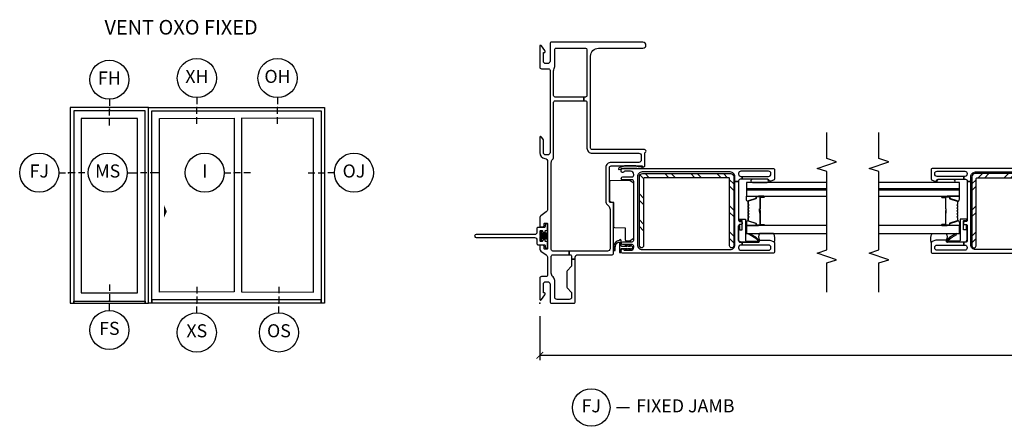
# Model space of a CAD drawing. Units: inches. Extents: x 1 to 165, y 1 to 78.
# Drawn here: x 124 to 143, y 12 to 19 of the extents above; entities that cross this region are included whole.
import ezdxf

# ---------------------------------------------------------------- set-up
doc = ezdxf.new("R2010")
doc.units = ezdxf.units.IN
doc.header["$MEASUREMENT"] = 0
doc.layers.get('Defpoints').update_dxf_attribs({"color": 253})
for name, color, linetype in [('ZP-ANNO-DIMS-DWNLD', 2, 'Continuous'), ('ZP-ANNO-IDEN', 80, 'Continuous'), ('ZP-ANNO-MARK', 9, 'Continuous'), ('ZP-ANNO-TEXT', 255, 'Continuous'), ('ZP-ANNO-TITL', 44, 'Continuous'), ('ZP-ELEV-FROS', 24, 'Continuous'), ('ZP-ELEV-GLAS-VISB', 175, 'Continuous'), ('ZP-ELEV-HDWR', 57, 'Continuous'), ('ZP-ELEV-SAOS', 52, 'Continuous'), ('ZP-SECT-ALUM', 63, 'Continuous'), ('ZP-SECT-FIBG', 130, 'Continuous'), ('ZP-SECT-GLAS', 153, 'Continuous'), ('ZP-SECT-GLAS-PVB', 151, 'Continuous'), ('ZP-SECT-REIN', 14, 'Continuous'), ('ZP-SECT-RNHA', 101, 'Continuous'), ('ZP-SECT-SEAL', 8, 'Continuous'), ('ZP-SECT-WOOD', 104, 'Continuous'), ('ZP-SECT-WSTP', 40, 'Continuous')]:
    doc.layers.add(name, color=color, linetype=linetype)
doc.layers.add('ZP-ANNO-NPLT', color=7, linetype='Continuous', plot=False)
doc.styles.get("Standard").update_dxf_attribs({"font": 'arial.ttf'})
doc.dimstyles.new('Frame Make Height and Width', dxfattribs={"dimtxt": 0.25, "dimasz": 0.125, "dimexe": 0.09375, "dimexo": 0.25, "dimgap": 0.0875, "dimtad": 0, "dimdec": 4, "dimzin": 10, "dimdsep": 46, "dimlunit": 5, "dimtxsty": 'Standard', "dimblk1": 'ARCHTICK', "dimblk2": 'ARCHTICK', "dimsah": 1, "dimcen": 0.09, "dimclrd": 256, "dimclre": 256, "dimclrt": 255, "dimadec": 3, "dimazin": 2, "dimtfac": 0.75, "dimtdec": 4, "dimtofl": 0, "dimtmove": 2, "dimatfit": 3, "dimfxl": 1, "dimfrac": 2, "dimtolj": 1, "dimtzin": 0, "dimlwd": -1, "dimlwe": -1, "dimarcsym": 0})

# ---------------------------------------------------------------- blocks, each defined once
blk = doc.blocks.new('_ArchTick')
at = {"color": 0, "linetype": 'ByBlock', "const_width": 0.15}
blk.add_lwpolyline([(-0.5, -0.5), (0.5, 0.5)], dxfattribs=at)
blk = doc.blocks.new('*D122')
at = {"layer": 'Defpoints', "color": 0}
for p in [(134, 14), (165, 14), (134, 13)]:
    blk.add_point(p, dxfattribs=at)
at = {"layer": 'ZP-ANNO-DIMS-DWNLD'}
for p, q in [((134, 13.75), (134, 12.906)), ((165, 13.75), (165, 12.906)), ((134, 13), (148.209, 13)), ((165, 13), (150.791, 13))]:
    blk.add_line(p, q, dxfattribs=at)
at = {"layer": 'ZP-ANNO-DIMS-DWNLD', "xscale": 0.125, "yscale": 0.125, "zscale": 0.125, "rotation": 180}
blk.add_blockref('_ArchTick', (134, 13), dxfattribs=at)
at = {"layer": 'ZP-ANNO-DIMS-DWNLD', "xscale": 0.125, "yscale": 0.125, "zscale": 0.125}
blk.add_blockref('_ArchTick', (165, 13), dxfattribs=at)
at = {"layer": 'ZP-ANNO-DIMS-DWNLD', "color": 255, "insert": (149.5, 13), "char_height": 0.25, "attachment_point": 5}
blk.add_mtext('\\A1;FRAME WIDTH', dxfattribs=at)
blk = doc.blocks.new('109DCN - Cut Name Jamb Fixed (FJ)')
at = {"layer": 'ZP-ANNO-NPLT'}
blk.add_point((0, 0), dxfattribs=at)
at = {"layer": 'ZP-ANNO-TITL'}
blk.add_lwpolyline([(-0.195, 0), (-0.1325, 0)], dxfattribs=at)
blk.add_circle((-0.31625, 0), 0.09, dxfattribs=at)
at = {"layer": 'ZP-ANNO-TITL', "char_height": 0.0625}
for s, insert, width, attachment_point in [('FJ', (-0.31625, 0), 0.1375, 5), ('FIXED JAMB', (-0.10125, 0), 1.125, 4)]:
    blk.add_mtext(s, dxfattribs=dict(at, insert=insert, width=width, attachment_point=attachment_point))
blk = doc.blocks.new('106EDC - Elev Detail Cut Imp SPD XO Vent')
at = {"layer": 'ZP-ELEV-FROS'}
blk.add_lwpolyline([(0, 0), (0, 80), (72, 80), (72, 0)], close=True, dxfattribs=at)
at = {"layer": 'ZP-ELEV-GLAS-VISB'}
for points in [[(4.5, 4.5), (4.5, 75.5), (35, 75.5625), (35, 4.5625)], [(67.5, 4.5), (67.5, 75.5), (38, 75.5625), (38, 4.5625)]]:
    blk.add_lwpolyline(points, close=True, dxfattribs=at)
at = {"layer": 'ZP-ELEV-HDWR'}
blk.add_solid([(7.5, 37.5), (6.375, 40), (6.375, 35)], dxfattribs=at)
at = {"layer": 'ZP-ELEV-SAOS'}
blk.add_lwpolyline([(1.415, 1.285), (1.415, 0), (1.415, 78.585), (70.585, 78.585), (70.585, 0), (70.585, 1.285)], close=True, dxfattribs=at)
blk = doc.blocks.new('106EDC - Elev Detail Cut Imp SPD Fixed')
at = {"layer": 'ZP-ELEV-FROS'}
blk.add_lwpolyline([(32, 0), (32, 80), (0, 80), (0, 0)], close=True, dxfattribs=at)
at = {"layer": 'ZP-ELEV-GLAS-VISB'}
blk.add_lwpolyline([(27.5, 4.225), (27.5, 75.5), (4.5, 75.5), (4.5, 4.225)], close=True, dxfattribs=at)
at = {"layer": 'ZP-ELEV-SAOS'}
blk.add_lwpolyline([(30.585, 0.8), (30.585, 0), (30.585, 78.585), (1.415, 78.585), (1.415, 0), (1.415, 0.8)], close=True, dxfattribs=at)
blk = doc.blocks.new('108ECS - Elev Cut 5-32in Meeting Stile OXO (MS)')
at = {"layer": 'ZP-ANNO-IDEN'}
for p, q in [((-0.046875, 0), (0, 0)), ((0.046875, 0), (0.015625, 0)), ((0.109375, 0), (0.0625, 0))]:
    blk.add_line(p, q, dxfattribs=at)
blk.add_circle((-0.140625, 0), 0.09375, dxfattribs=at)
at = {"layer": 'ZP-ANNO-NPLT'}
blk.add_point((0, 0), dxfattribs=at)
at = {"layer": 'ZP-ANNO-IDEN', "insert": (-0.140625, 0), "char_height": 0.0625, "width": 0.15, "attachment_point": 5}
blk.add_mtext('MS', dxfattribs=at)
blk = doc.blocks.new('108ECS - Elev Cut 1-8in Interlocker (I)')
at = {"layer": 'ZP-ANNO-IDEN'}
for p, q in [((-0.046875, 0), (-0.015625, 0)), ((0.03125, 0), (0, 0)), ((0.078125, 0), (0.046875, 0))]:
    blk.add_line(p, q, dxfattribs=at)
blk.add_circle((-0.140625, 0), 0.09375, dxfattribs=at)
at = {"layer": 'ZP-ANNO-NPLT'}
blk.add_point((0, 0), dxfattribs=at)
at = {"layer": 'ZP-ANNO-IDEN', "insert": (-0.140625, 0), "char_height": 0.0625, "width": 0.15, "attachment_point": 5}
blk.add_mtext('I', dxfattribs=at)
blk = doc.blocks.new('108ECS - Elev Cut 1-8in Jamb Fixed O (OJ) Right')
at = {"layer": 'ZP-ANNO-IDEN'}
for p, q in [((-0.078125, 0), (-0.046875, 0)), ((-0.03125, 0), (0, 0)), ((0.046875, 0), (0.015625, 0))]:
    blk.add_line(p, q, dxfattribs=at)
blk.add_circle((0.140625, 0), 0.09375, dxfattribs=at)
at = {"layer": 'ZP-ANNO-NPLT'}
blk.add_point((0, 0), dxfattribs=at)
at = {"layer": 'ZP-ANNO-IDEN', "insert": (0.140625, 0), "char_height": 0.0625, "width": 0.15, "attachment_point": 5}
blk.add_mtext('OJ', dxfattribs=at)
blk = doc.blocks.new('108ECS - Elev Cut 1-8in Jamb Fixed (FJ) Left')
at = {"layer": 'ZP-ANNO-IDEN'}
for p, q in [((-0.046875, 0), (-0.015625, 0)), ((0.03125, 0), (0, 0)), ((0.078125, 0), (0.046875, 0))]:
    blk.add_line(p, q, dxfattribs=at)
blk.add_circle((-0.140625, 0), 0.09375, dxfattribs=at)
at = {"layer": 'ZP-ANNO-NPLT'}
blk.add_point((0, 0), dxfattribs=at)
at = {"layer": 'ZP-ANNO-IDEN', "insert": (-0.140625, 0), "char_height": 0.0625, "width": 0.15, "attachment_point": 5}
blk.add_mtext('FJ', dxfattribs=at)
blk = doc.blocks.new('108ECS - Elev Cut 1-8in Head Fixed (FH)')
at = {"layer": 'ZP-ANNO-IDEN'}
for p, q in [((0, 0.046875), (0, 0.015625)), ((0, -0.03125), (0, 0)), ((0, -0.078125), (0, -0.046875))]:
    blk.add_line(p, q, dxfattribs=at)
blk.add_circle((0, 0.140625), 0.09375, dxfattribs=at)
at = {"layer": 'ZP-ANNO-NPLT'}
blk.add_point((0, 0), dxfattribs=at)
at = {"layer": 'ZP-ANNO-IDEN', "insert": (0, 0.140625), "char_height": 0.0625, "width": 0.125, "attachment_point": 5}
blk.add_mtext('FH', dxfattribs=at)
blk = doc.blocks.new('108ECS - Elev Cut 1-8in Sill Fixed (FS)')
at = {"layer": 'ZP-ANNO-IDEN'}
for p, q in [((0, 0.078125), (0, 0.046875)), ((0, 0.03125), (0, 0)), ((0, -0.046875), (0, -0.015625))]:
    blk.add_line(p, q, dxfattribs=at)
blk.add_circle((0, -0.140625), 0.09375, dxfattribs=at)
at = {"layer": 'ZP-ANNO-NPLT'}
blk.add_point((0, 0), dxfattribs=at)
at = {"layer": 'ZP-ANNO-IDEN', "insert": (0, -0.140625), "char_height": 0.0625, "width": 0.125, "attachment_point": 5}
blk.add_mtext('FS', dxfattribs=at)
blk = doc.blocks.new('108ECS - Elev Cut 1-8in Sill Fixed O (OS)')
at = {"layer": 'ZP-ANNO-IDEN'}
for p, q in [((0, 0.078125), (0, 0.046875)), ((0, 0.03125), (0, 0)), ((0, -0.046875), (0, -0.015625))]:
    blk.add_line(p, q, dxfattribs=at)
blk.add_circle((0, -0.140625), 0.09375, dxfattribs=at)
at = {"layer": 'ZP-ANNO-NPLT'}
blk.add_point((0, 0), dxfattribs=at)
at = {"layer": 'ZP-ANNO-IDEN', "insert": (0, -0.140625), "char_height": 0.0625, "width": 0.125, "attachment_point": 5}
blk.add_mtext('OS', dxfattribs=at)
blk = doc.blocks.new('108ECS - Elev Cut 1-8in Sill Vent X (XS)')
at = {"layer": 'ZP-ANNO-IDEN'}
for p, q in [((0, 0.078125), (0, 0.046875)), ((0, 0.03125), (0, 0)), ((0, -0.046875), (0, -0.015625))]:
    blk.add_line(p, q, dxfattribs=at)
blk.add_circle((0, -0.140625), 0.09375, dxfattribs=at)
at = {"layer": 'ZP-ANNO-NPLT'}
blk.add_point((0, 0), dxfattribs=at)
at = {"layer": 'ZP-ANNO-IDEN', "insert": (0, -0.140625), "char_height": 0.0625, "width": 0.125, "attachment_point": 5}
blk.add_mtext('XS', dxfattribs=at)
blk = doc.blocks.new('108ECS - Elev Cut 1-8in Head Vent X (XH)')
at = {"layer": 'ZP-ANNO-IDEN'}
for p, q in [((0, 0.046875), (0, 0.015625)), ((0, -0.03125), (0, 0)), ((0, -0.078125), (0, -0.046875))]:
    blk.add_line(p, q, dxfattribs=at)
blk.add_circle((0, 0.140625), 0.09375, dxfattribs=at)
at = {"layer": 'ZP-ANNO-NPLT'}
blk.add_point((0, 0), dxfattribs=at)
at = {"layer": 'ZP-ANNO-IDEN', "insert": (0, 0.140625), "char_height": 0.0625, "width": 0.125, "attachment_point": 5}
blk.add_mtext('XH', dxfattribs=at)
blk = doc.blocks.new('108ECS - Elev Cut 1-8in Head Fixed (OH)')
at = {"layer": 'ZP-ANNO-IDEN'}
for p, q in [((0, 0.046875), (0, 0.015625)), ((0, -0.03125), (0, 0)), ((0, -0.078125), (0, -0.046875))]:
    blk.add_line(p, q, dxfattribs=at)
blk.add_circle((0, 0.140625), 0.09375, dxfattribs=at)
at = {"layer": 'ZP-ANNO-NPLT'}
blk.add_point((0, 0), dxfattribs=at)
at = {"layer": 'ZP-ANNO-IDEN', "insert": (0, 0.140625), "char_height": 0.0625, "width": 0.125, "attachment_point": 5}
blk.add_mtext('OH', dxfattribs=at)
blk = doc.blocks.new('112FCD - 786Q Impervia Standard Fin (3.25 in DS 2.0) 0C9Q')
at = {"layer": 'ZP-ANNO-NPLT'}
blk.add_point((0, 0), dxfattribs=at)
at = {"layer": 'ZP-SECT-FIBG'}
blk.add_lwpolyline([(1.315, 1.22, 1), (1.255, 1.22), (1.255, 0.1, -0.414214), (1.21, 0.055), (1.136, 0.055, 0.414214), (1.12, 0.039), (1.12, -0.084, -0.414214), (1.104, -0.1), (1.078, -0.1, 0.317837), (1.05, -0.12, 0.414214), (1.08, -0.15), (1.164, -0.15, 0.414214), (1.18, -0.134), (1.18, -0.116, -0.414214), (1.196, -0.1), (1.2, -0.1, 1), (1.2, -0.055), (1.196, -0.055, -0.414214), (1.18, -0.039), (1.18, -0.021, -0.414214), (1.196, -0.005), (1.275, -0.005, 0.131652), (1.276, -0.01), (1.294, -0.01, 0.131652), (1.295, -0.005), (1.374, -0.005, -0.414214), (1.39, -0.021), (1.39, -0.039, -0.414214), (1.374, -0.055), (1.37, -0.055, 1), (1.37, -0.1), (1.374, -0.1, -0.414214), (1.39, -0.116), (1.39, -0.134, 0.414214), (1.406, -0.15), (1.49, -0.15, 0.414214), (1.52, -0.12, 0.317837), (1.492, -0.1), (1.466, -0.1, -0.414214), (1.45, -0.084), (1.45, 0.039, 0.414214), (1.434, 0.055), (1.36, 0.055, -0.414214), (1.315, 0.1)], format="xyb", close=True, dxfattribs=at)
at = {"layer": 'ZP-SECT-WSTP'}
blk.add_lwpolyline([(1.379, -0.01), (1.192, -0.01), (1.192, -0.04), (1.243, -0.04), (1.223, -0.15), (1.223, -0.15), (1.243, -0.04), (1.258, -0.04), (1.246, -0.15), (1.246, -0.15), (1.258, -0.04), (1.273, -0.04), (1.268, -0.15), (1.268, -0.15), (1.273, -0.04), (1.285, -0.04), (1.285, -0.15), (1.285, -0.15), (1.285, -0.04), (1.297, -0.04), (1.302, -0.15), (1.302, -0.15), (1.297, -0.04), (1.312, -0.04), (1.324, -0.15), (1.324, -0.15), (1.312, -0.04), (1.327, -0.04), (1.347, -0.15), (1.347, -0.15), (1.327, -0.04), (1.379, -0.04)], close=True, dxfattribs=at)
blk = doc.blocks.new('101CS - Vin 2022 IFG 2.0 SPD BF (Impact 1 in 4mm - 7mm IG) F J')
at = {"layer": 'ZP-SECT-RNHA'}
h = blk.add_hatch(dxfattribs=at)
h.set_pattern_fill('STEEL HATCH 2', color=256, pattern_type=2)
h.set_pattern_definition([(45, (-1039.499, 16.001), (0, 1), [0.7042784, -0.7099352]), (45, (-1039.999, 16.001), (0, 1), [1.4113851, -0.0028284]), (90, (-1039.5, 16.5), (-1, 1e-16), [0, -1]), (45, (-1039.999, 16.501), (0, 1), [0.7056926, -0.708521]), (45, (-1039.624, 16.001), (0, 1), [0.88105505, -0.5331585]), (45, (-1039.999, 16.126), (0, 1), [1.2346084, -0.1796051]), (45, (-1039.999, 16.626), (0, 1), [0.5289159, -0.8852977]), (45, (-1039.124, 16.001), (0, 1), [0.1739483, -1.2402653])])
edge = h.paths.add_edge_path()
edge.add_line((1.098, -1.908), (2.423, -1.908))
edge.add_arc((2.423, -1.968), 0.06, 0, 90, ccw=False)
edge.add_line((2.483, -1.968), (2.483, -3.658))
edge.add_arc((2.423, -3.658), 0.06, 270, 360, ccw=False)
edge.add_line((2.423, -3.718), (1.098, -3.718))
edge.add_arc((1.098, -3.678), 0.04, 90, 270, ccw=False)
edge.add_line((1.098, -3.638), (2.383, -3.638))
edge.add_arc((2.383, -3.618), 0.02, 270, 360)
edge.add_line((2.403, -3.618), (2.403, -2.008))
edge.add_arc((2.383, -2.008), 0.02, 360, 450)
edge.add_line((2.383, -1.988), (1.098, -1.988))
edge.add_arc((1.098, -1.948), 0.04, 90, 270, ccw=False)
blk.add_lwpolyline([(1.098, -1.908), (2.423, -1.908, -0.414214), (2.483, -1.968), (2.483, -3.658, -0.414214), (2.423, -3.718), (1.098, -3.718, -1), (1.098, -3.638), (2.383, -3.638, 0.414214), (2.403, -3.618), (2.403, -2.008, 0.414214), (2.383, -1.988), (1.098, -1.988, -1)], format="xyb", close=True)
at = {"layer": 'ZP-ANNO-NPLT'}
blk.add_point((0, 0), dxfattribs=at)
at = {"layer": 'ZP-SECT-ALUM'}
blk.add_lwpolyline([(1.949, -3.991, -0.329751), (1.96, -3.999), (2.003, -4.139, 0.329751), (2.009, -4.144), (2.029, -4.144, -0.414214), (2.041, -4.155), (2.041, -4.293, -1), (2.026, -4.293), (2.026, -4.231, 0.414214), (2.021, -4.226), (1.811, -4.226, -0.414214), (1.806, -4.221), (1.806, -4.219, 0.414214), (1.804, -4.217), (1.756, -4.217), (1.756, -4.212), (1.804, -4.212, -0.414214), (1.81, -4.219), (1.81, -4.221, 0.414214), (1.811, -4.221), (2.021, -4.221, -0.414214), (2.03, -4.231), (2.03, -4.293, 1), (2.036, -4.293), (2.036, -4.155, 0.414214), (2.029, -4.148), (2.009, -4.148, -0.329751), (1.998, -4.14), (1.956, -4, 0.329751), (1.949, -3.995), (1.897, -3.995, 0.198912), (1.892, -3.997), (1.887, -4.002, -0.414214), (1.873, -4.002), (1.868, -3.997, 0.198912), (1.863, -3.995), (1.84, -3.995, 0.198912), (1.835, -3.997), (1.83, -4.002, -0.414214), (1.816, -4.002), (1.811, -3.997, 0.198912), (1.806, -3.995), (1.783, -3.995, 0.198912), (1.778, -3.997), (1.773, -4.002, -0.414214), (1.759, -4.002), (1.754, -3.997, 0.198912), (1.749, -3.995), (1.726, -3.995, 0.198912), (1.721, -3.997), (1.716, -4.002, -0.414214), (1.702, -4.002), (1.697, -3.997, 0.198912), (1.692, -3.995), (1.669, -3.995, 0.198912), (1.664, -3.997), (1.659, -4.002, -0.414214), (1.645, -4.002), (1.64, -3.997, 0.198912), (1.635, -3.995), (1.583, -3.995, 0.329751), (1.576, -4), (1.533, -4.14, -0.329751), (1.522, -4.148), (1.502, -4.148, 0.414214), (1.495, -4.155), (1.495, -4.293, 1), (1.501, -4.293), (1.501, -4.231, -0.414214), (1.511, -4.221), (1.721, -4.221, 0.341999), (1.722, -4.22, -0.341999), (1.726, -4.217), (1.776, -4.217), (1.776, -4.221), (1.727, -4.221, 0.327919), (1.726, -4.222, -0.327919), (1.721, -4.226), (1.511, -4.226, 0.414214), (1.506, -4.231), (1.506, -4.293, -1), (1.491, -4.293), (1.491, -4.155, -0.414214), (1.502, -4.144), (1.522, -4.144, 0.329751), (1.529, -4.139), (1.572, -3.999, -0.329751), (1.583, -3.991), (1.635, -3.991, -0.198912), (1.643, -3.994), (1.648, -3.999, 0.414214), (1.655, -3.999), (1.661, -3.994, -0.198912), (1.669, -3.991), (1.692, -3.991, -0.198912), (1.7, -3.994), (1.705, -3.999, 0.414214), (1.712, -3.999), (1.718, -3.994, -0.198912), (1.726, -3.991), (1.749, -3.991, -0.198912), (1.757, -3.994), (1.762, -3.999, 0.414214), (1.769, -3.999), (1.775, -3.994, -0.198912), (1.783, -3.991), (1.806, -3.991, -0.198912), (1.814, -3.994), (1.819, -3.999, 0.414214), (1.826, -3.999), (1.832, -3.994, -0.198912), (1.84, -3.991), (1.863, -3.991, -0.198912), (1.871, -3.994), (1.876, -3.999, 0.414214), (1.883, -3.999), (1.889, -3.994, -0.198912), (1.897, -3.991)], format="xyb", close=True, dxfattribs=at)
at = {"layer": 'ZP-SECT-FIBG'}
for points in [[(1.799, -0.15, -0.244698), (1.75, -0.124), (1.676, -0.019, 0.244698), (1.639, 0), (1.485, 0, 0.414214), (1.46, -0.025), (1.46, -0.055, 0.414214), (1.485, -0.08), (1.515, -0.08, -0.414214), (1.535, -0.1), (1.535, -0.13, -0.414214), (1.515, -0.15), (1.055, -0.15, -0.414214), (1.035, -0.13), (1.035, -0.1, -0.414214), (1.055, -0.08), (1.085, -0.08, 0.414214), (1.11, -0.055), (1.11, -0.025, 0.414214), (1.085, 0), (1.033, 0, 0.244698), (0.997, -0.019), (0.923, -0.124, -0.244698), (0.874, -0.15), (0.538, -0.15, -0.414214), (0.508, -0.12), (0.508, -0.03, 0.414214), (0.478, 0), (0.072, 0, 0.414214), (0.06, -0.012), (0.06, -0.021, 0.24743), (0.067, -0.034), (0.156, -0.095, 0.151279), (0.173, -0.1), (0.185, -0.1, 0.414214), (0.195, -0.09), (0.195, -0.08, -0.414214), (0.205, -0.07), (0.365, -0.07, -0.414214), (0.41, -0.115), (0.41, -0.15, -0.414214), (0.365, -0.195), (0.03, -0.195, 0.414214), (0, -0.225), (0, -0.65, 0.414214), (0.03, -0.68), (0.844, -0.68), (0.844, -0.61), (0.722, -0.61, -0.198912), (0.7, -0.601), (0.628, -0.529, 0.198912), (0.607, -0.52), (0.307, -0.52, 0.198912), (0.285, -0.529), (0.213, -0.601, -0.198912), (0.192, -0.61), (0.115, -0.61, -0.414214), (0.07, -0.565), (0.07, -0.33, -0.414214), (0.115, -0.285), (0.431, -0.285, 0.216482), (0.503, -0.253, -0.216482), (0.574, -0.22), (0.898, -0.22, -0.414214), (0.928, -0.25), (0.928, -0.562), (0.998, -0.562), (0.998, -0.25, -0.414214), (1.028, -0.22), (2.692, -0.22, -0.177482), (2.753, -0.243, 0.177482), (2.815, -0.265), (3.848, -0.265, -0.414214), (3.878, -0.295), (3.878, -0.844), (3.948, -0.844), (3.948, -0.295, -0.414214), (3.978, -0.265), (4.45, -0.265, -0.116258), (4.493, -0.275, 0.116258), (4.535, -0.285), (4.855, -0.285, -0.414214), (4.885, -0.315), (4.885, -0.873, -0.413784), (4.855, -0.903), (3.978, -0.903, -0.414214), (3.948, -0.873), (3.948, -0.844), (3.878, -0.844), (3.878, -0.873, -0.414214), (3.848, -0.903), (2.971, -0.903, 0.414214), (2.871, -1.003), (2.871, -1.9, -0.414214), (2.826, -1.945), (2.743, -1.945, -0.414214), (2.698, -1.9), (2.698, -1.365, 0.414214), (2.598, -1.265), (1.938, -1.265, 0.198912), (1.902, -1.28), (1.866, -1.316, -0.198912), (1.796, -1.345), (1.043, -1.345, -0.414214), (0.998, -1.3), (0.998, -0.562), (0.928, -0.562), (0.928, -0.58, -0.414214), (0.898, -0.61), (0.844, -0.61), (0.844, -0.68), (0.883, -0.68, -0.414214), (0.928, -0.725), (0.928, -1.385, 0.414214), (0.958, -1.415), (1.908, -1.415, 0.414214), (1.928, -1.395), (1.928, -1.36, -0.414214), (1.953, -1.335), (2.598, -1.335, -0.414214), (2.628, -1.365), (2.628, -1.957, -0.317837), (2.618, -1.971, 0.317837), (2.608, -1.985, 0.414214), (2.638, -2.015), (2.882, -2.015, -0.317837), (2.896, -2.025, 0.317837), (2.911, -2.035, 0.414214), (2.941, -2.005), (2.941, -1.003, -0.414214), (2.971, -0.973), (4.735, -0.973, -0.414214), (4.885, -1.123), (4.885, -1.977, 1), (5, -1.977), (5, -0.225, 0.414214), (4.97, -0.195), (4.635, -0.195, -0.414214), (4.59, -0.15), (4.59, -0.115, -0.414214), (4.635, -0.07), (4.795, -0.07, -0.414214), (4.805, -0.08), (4.805, -0.09, 0.414214), (4.815, -0.1), (4.827, -0.1, 0.151279), (4.844, -0.095), (4.933, -0.034, 0.24743), (4.94, -0.021), (4.94, -0.012, 0.414214), (4.927, 0), (4.522, 0, 0.414214), (4.492, -0.03), (4.492, -0.165, -0.414214), (4.462, -0.195), (2.885, -0.195, -0.414214), (2.84, -0.15), (2.84, -0.115, -0.414214), (2.885, -0.07), (3.11, -0.07, 0.151279), (3.147, -0.059), (3.183, -0.034, 0.24743), (3.19, -0.021), (3.19, -0.012, 0.414214), (3.177, 0), (2.885, 0, 0.372825), (2.771, -0.099, -0.372825), (2.712, -0.15)], [(2.331, -3.74), (2.423, -3.74, 0.414214), (2.513, -3.65), (2.513, -1.96, 0.414214), (2.423, -1.87), (1.118, -1.87, 0.414214), (1.028, -1.96), (1.028, -3.65, 0.414214), (1.118, -3.74), (2.331, -3.74), (2.331, -3.81), (1.587, -3.81, 0.414214), (1.562, -3.835), (1.562, -3.855, -0.414214), (1.537, -3.88), (1.532, -3.88, -0.414214), (1.507, -3.855), (1.507, -3.835, 0.414214), (1.482, -3.81), (1.198, -3.81, 0.414214), (1.168, -3.84), (1.168, -3.875), (1.113, -3.875), (1.113, -3.855, 0.414214), (1.068, -3.81), (1.058, -3.81, 0.414214), (1.013, -3.855), (1.013, -4.385, 0.414214), (1.058, -4.43), (1.068, -4.43, 0.414214), (1.113, -4.385), (1.113, -3.875), (1.168, -3.875), (1.168, -4.193, 0.511496), (1.188, -4.207, -0.56391), (1.208, -4.223), (1.208, -4.398, -0.087489), (1.206, -4.408), (1.18, -4.48, -0.315299), (1.152, -4.5), (0.988, -4.5, -0.414214), (0.958, -4.47), (0.958, -1.59, -0.414214), (0.988, -1.56), (1.013, -1.56, -0.837322), (1.023, -1.613, 0.314151), (1.013, -1.628), (1.013, -1.74, 0.414214), (1.073, -1.8), (1.092, -1.8, 0.414214), (1.122, -1.77), (1.122, -1.588, -1), (1.177, -1.588), (1.177, -1.77, 0.414214), (1.207, -1.8), (2.334, -1.8, 0.414214), (2.364, -1.77), (2.364, -1.588, -1), (2.419, -1.588), (2.419, -1.77, 0.414214), (2.449, -1.8), (2.468, -1.8, 0.414214), (2.528, -1.74), (2.528, -1.628, 0.314151), (2.518, -1.613, -0.837322), (2.528, -1.56), (2.553, -1.56, -0.414214), (2.583, -1.59), (2.583, -4.47, -0.414214), (2.553, -4.5), (2.382, -4.5, -0.315299), (2.354, -4.48), (2.335, -4.427, -0.36397), (2.346, -4.397), (2.361, -4.388, 0.267949), (2.373, -4.367), (2.373, -3.875), (2.428, -3.875), (2.428, -4.385, 0.414214), (2.473, -4.43), (2.483, -4.43, 0.414214), (2.528, -4.385), (2.528, -3.855, 0.414214), (2.483, -3.81), (2.473, -3.81, 0.414214), (2.428, -3.855), (2.428, -3.875), (2.373, -3.875), (2.373, -3.84, 0.414214), (2.343, -3.81), (2.331, -3.81)]]:
    blk.add_lwpolyline(points, format="xyb", close=True, dxfattribs=at)
at = {"layer": 'ZP-SECT-GLAS', "flags": 128}
for points in [[(1.333, -5.5), (1.333, -3.958), (1.485, -3.958), (1.485, -5.5)], [(2.047, -5.5), (2.047, -3.958), (2.164, -3.958), (2.164, -5.5)], [(2.194, -5.5), (2.194, -3.958), (2.311, -3.958), (2.311, -5.5)]]:
    blk.add_lwpolyline(points, dxfattribs=at)
at = {"layer": 'ZP-SECT-GLAS-PVB', "lineweight": 0}
blk.add_lwpolyline([(2.194, -5.5), (2.194, -3.958), (2.164, -3.958), (2.164, -5.5)], dxfattribs=at)
at = {"layer": 'ZP-SECT-REIN'}
blk.add_lwpolyline([(1.098, -1.908), (2.423, -1.908, -0.414214), (2.483, -1.968), (2.483, -3.658, -0.414214), (2.423, -3.718), (1.098, -3.718, -1), (1.098, -3.638), (2.383, -3.638, 0.414214), (2.403, -3.618), (2.403, -2.008, 0.414214), (2.383, -1.988), (1.098, -1.988, -1)], format="xyb", close=True, dxfattribs=at)
at = {"layer": 'ZP-SECT-SEAL'}
for points in [[(2.628, -1.624, 0.176327), (2.619, -1.598, 0.083429), (2.591, -1.517, 0.221695), (2.576, -1.51), (2.566, -1.51, 0.57735), (2.558, -1.525, -0.175287), (2.583, -1.605, -0.131652), (2.586, -1.615, 0.022839), (2.586, -1.85, -0.131652), (2.583, -1.86, 0.001982), (2.584, -1.949, 0.57735), (2.593, -1.964), (2.603, -1.964, 0.221695), (2.618, -1.956, -0.047751), (2.619, -1.866, 0.176327), (2.628, -1.84)], [(1.572, -3.999, -0.329751), (1.583, -3.991), (1.589, -3.991, 0.300665), (1.537, -3.958), (1.485, -3.958), (1.485, -4.193), (1.491, -4.193), (1.491, -4.155, -0.414214), (1.502, -4.144), (1.522, -4.144, 0.329751), (1.529, -4.139)], [(1.96, -3.999, 0.329751), (1.949, -3.991), (1.943, -3.991, -0.300665), (1.994, -3.958), (2.047, -3.958), (2.047, -4.193), (2.041, -4.193), (2.041, -4.155, 0.414214), (2.029, -4.144), (2.009, -4.144, -0.329751), (2.003, -4.139)], [(2.311, -4.354, 1), (2.373, -4.354), (2.373, -4.073, 0.963763), (2.311, -4.073)], [(1.333, -4.212, 0.28468), (1.205, -4.211, -0.204077), (1.208, -4.223), (1.208, -4.398, -0.087489), (1.206, -4.408), (1.18, -4.48, -0.201144), (1.164, -4.497, 0.221839), (1.333, -4.48)], [(1.485, -4.193), (1.491, -4.193), (1.491, -4.293, 0.120168), (1.492, -4.296), (1.485, -4.296)], [(2.047, -4.193), (2.041, -4.193), (2.041, -4.293, -0.120168), (2.04, -4.296), (2.047, -4.296)]]:
    blk.add_lwpolyline(points, format="xyb", close=True, dxfattribs=at)
at = {"layer": 'ZP-SECT-WOOD'}
blk.add_lwpolyline([(2.39, -1.436, 0.177391), (2.374, -1.43), (1.427, -1.43, 0.414214), (1.402, -1.455), (1.402, -1.565, -0.414214), (1.387, -1.58), (1.227, -1.58, 0.414214), (1.202, -1.605), (1.202, -1.775, 0.414214), (1.227, -1.8), (1.242, -1.8, 0.414214), (1.267, -1.775), (1.267, -1.66, -0.414214), (1.282, -1.645), (1.387, -1.645, -0.414214), (1.402, -1.66), (1.402, -1.775, 0.414214), (1.427, -1.8), (1.442, -1.8, 0.414214), (1.467, -1.775), (1.467, -1.51, -0.414214), (1.482, -1.495), (1.924, -1.495, -0.414214), (1.939, -1.51), (1.939, -1.775, 0.414214), (1.964, -1.8), (1.979, -1.8, 0.414214), (2.004, -1.775), (2.004, -1.51, -0.414214), (2.019, -1.495), (2.189, -1.495, -0.414214), (2.204, -1.51), (2.204, -1.775, 0.414214), (2.229, -1.8), (2.244, -1.8, 0.414214), (2.269, -1.775), (2.269, -1.525, -0.414214), (2.284, -1.51), (2.349, -1.51, -0.177391), (2.358, -1.514), (2.414, -1.561, -0.220613), (2.419, -1.572), (2.419, -1.626, 0.030568), (2.419, -1.629), (2.431, -1.728, 0.378849), (2.456, -1.75), (2.462, -1.75, 0.378849), (2.487, -1.728), (2.499, -1.629, 0.030568), (2.499, -1.626), (2.499, -1.539, 0.220613), (2.49, -1.52)], format="xyb", close=True, dxfattribs=at)
at = {"layer": 'ZP-SECT-WSTP'}
for points in [[(1.2, -1.525, 0.317102), (1.126, -1.426, 0.089374), (1.022, -1.417, 1), (1.025, -1.447, -0.089081), (1.116, -1.454, -0.361688), (1.17, -1.525), (0.985, -1.525, 1), (0.985, -1.56), (1.035, -1.56, -0.414214), (1.05, -1.575), (1.05, -1.666, -0.095032), (1.03, -1.637, 1), (1.014, -1.647, 0.155979), (1.05, -1.687), (1.05, -1.741, -0.084331), (1.03, -1.712, 1), (1.014, -1.722, 0.218867), (1.05, -1.762, 1.225479), (1.085, -1.762, 0.146359), (1.121, -1.722, 1), (1.105, -1.712, -0.126579), (1.085, -1.741), (1.085, -1.687, 0.143004), (1.121, -1.647, 1), (1.105, -1.637, -0.101471), (1.085, -1.666), (1.085, -1.575, -0.414214), (1.1, -1.56), (1.2, -1.56, 1)], [(1.612, -3.935, -0.414214), (1.602, -3.945), (1.198, -3.945, 0.39896), (1.188, -3.954), (1.189, -4.169, 0.650617), (1.205, -4.177, 0.082061), (1.314, -4.009), (1.333, -4.016, -0.078164), (1.218, -4.193, -0.186219), (1.197, -4.199), (1.177, -4.198, -0.414214), (1.168, -4.188), (1.174, -3.843, -0.39896), (1.209, -3.81), (1.483, -3.81, -1), (1.483, -3.83), (1.414, -3.83, 0.414214), (1.404, -3.84), (1.404, -3.87, 0.414214), (1.414, -3.88), (1.572, -3.88, 0.414214), (1.582, -3.87), (1.582, -3.827, -0.414214), (1.592, -3.817), (1.602, -3.817, -0.414214), (1.612, -3.827)]]:
    blk.add_lwpolyline(points, format="xyb", close=True, dxfattribs=at)
blk = doc.blocks.new('101CS - Vin 2022 IFG 2.0 SPD BF (Impact 1 in 4mm - 7mm IG) F J O')
at = {"layer": 'ZP-SECT-RNHA'}
h = blk.add_hatch(dxfattribs=at)
h.set_pattern_fill('STEEL HATCH 2', color=256, pattern_type=2)
h.set_pattern_definition([(45, (-1039.499, 16.001), (0, 1), [0.7042784, -0.7099352]), (45, (-1039.999, 16.001), (0, 1), [1.4113851, -0.0028284]), (90, (-1039.5, 16.5), (-1, 1e-16), [0, -1]), (45, (-1039.999, 16.501), (0, 1), [0.7056926, -0.708521]), (45, (-1039.624, 16.001), (0, 1), [0.88105505, -0.5331585]), (45, (-1039.999, 16.126), (0, 1), [1.2346084, -0.1796051]), (45, (-1039.999, 16.626), (0, 1), [0.5289159, -0.8852977]), (45, (-1039.124, 16.001), (0, 1), [0.1739483, -1.2402653])])
edge = h.paths.add_edge_path()
edge.add_line((1.098, -1.908), (2.423, -1.908))
edge.add_arc((2.423, -1.968), 0.06, 0, 90, ccw=False)
edge.add_line((2.483, -1.968), (2.483, -3.658))
edge.add_arc((2.423, -3.658), 0.06, 270, 360, ccw=False)
edge.add_line((2.423, -3.718), (1.098, -3.718))
edge.add_arc((1.098, -3.678), 0.04, 90, 270, ccw=False)
edge.add_line((1.098, -3.638), (2.383, -3.638))
edge.add_arc((2.383, -3.618), 0.02, 270, 360)
edge.add_line((2.403, -3.618), (2.403, -2.008))
edge.add_arc((2.383, -2.008), 0.02, 360, 450)
edge.add_line((2.383, -1.988), (1.098, -1.988))
edge.add_arc((1.098, -1.948), 0.04, 90, 270, ccw=False)
blk.add_lwpolyline([(1.098, -1.908), (2.423, -1.908, -0.414214), (2.483, -1.968), (2.483, -3.658, -0.414214), (2.423, -3.718), (1.098, -3.718, -1), (1.098, -3.638), (2.383, -3.638, 0.414214), (2.403, -3.618), (2.403, -2.008, 0.414214), (2.383, -1.988), (1.098, -1.988, -1)], format="xyb", close=True)
at = {"layer": 'ZP-ANNO-NPLT'}
blk.add_point((0, 0), dxfattribs=at)
at = {"layer": 'ZP-SECT-ALUM'}
blk.add_lwpolyline([(1.949, -3.991, -0.329751), (1.96, -3.999), (2.003, -4.139, 0.329751), (2.009, -4.144), (2.029, -4.144, -0.414214), (2.041, -4.155), (2.041, -4.293, -1), (2.026, -4.293), (2.026, -4.231, 0.414214), (2.021, -4.226), (1.811, -4.226, -0.414214), (1.806, -4.221), (1.806, -4.219, 0.414214), (1.804, -4.217), (1.756, -4.217), (1.756, -4.212), (1.804, -4.212, -0.414214), (1.81, -4.219), (1.81, -4.221, 0.414214), (1.811, -4.221), (2.021, -4.221, -0.414214), (2.03, -4.231), (2.03, -4.293, 1), (2.036, -4.293), (2.036, -4.155, 0.414214), (2.029, -4.148), (2.009, -4.148, -0.329751), (1.998, -4.14), (1.956, -4, 0.329751), (1.949, -3.995), (1.897, -3.995, 0.198912), (1.892, -3.997), (1.887, -4.002, -0.414214), (1.873, -4.002), (1.868, -3.997, 0.198912), (1.863, -3.995), (1.84, -3.995, 0.198912), (1.835, -3.997), (1.83, -4.002, -0.414214), (1.816, -4.002), (1.811, -3.997, 0.198912), (1.806, -3.995), (1.783, -3.995, 0.198912), (1.778, -3.997), (1.773, -4.002, -0.414214), (1.759, -4.002), (1.754, -3.997, 0.198912), (1.749, -3.995), (1.726, -3.995, 0.198912), (1.721, -3.997), (1.716, -4.002, -0.414214), (1.702, -4.002), (1.697, -3.997, 0.198912), (1.692, -3.995), (1.669, -3.995, 0.198912), (1.664, -3.997), (1.659, -4.002, -0.414214), (1.645, -4.002), (1.64, -3.997, 0.198912), (1.635, -3.995), (1.583, -3.995, 0.329751), (1.576, -4), (1.533, -4.14, -0.329751), (1.522, -4.148), (1.502, -4.148, 0.414214), (1.495, -4.155), (1.495, -4.293, 1), (1.501, -4.293), (1.501, -4.231, -0.414214), (1.511, -4.221), (1.721, -4.221, 0.341999), (1.722, -4.22, -0.341999), (1.726, -4.217), (1.776, -4.217), (1.776, -4.221), (1.727, -4.221, 0.327919), (1.726, -4.222, -0.327919), (1.721, -4.226), (1.511, -4.226, 0.414214), (1.506, -4.231), (1.506, -4.293, -1), (1.491, -4.293), (1.491, -4.155, -0.414214), (1.502, -4.144), (1.522, -4.144, 0.329751), (1.529, -4.139), (1.572, -3.999, -0.329751), (1.583, -3.991), (1.635, -3.991, -0.198912), (1.643, -3.994), (1.648, -3.999, 0.414214), (1.655, -3.999), (1.661, -3.994, -0.198912), (1.669, -3.991), (1.692, -3.991, -0.198912), (1.7, -3.994), (1.705, -3.999, 0.414214), (1.712, -3.999), (1.718, -3.994, -0.198912), (1.726, -3.991), (1.749, -3.991, -0.198912), (1.757, -3.994), (1.762, -3.999, 0.414214), (1.769, -3.999), (1.775, -3.994, -0.198912), (1.783, -3.991), (1.806, -3.991, -0.198912), (1.814, -3.994), (1.819, -3.999, 0.414214), (1.826, -3.999), (1.832, -3.994, -0.198912), (1.84, -3.991), (1.863, -3.991, -0.198912), (1.871, -3.994), (1.876, -3.999, 0.414214), (1.883, -3.999), (1.889, -3.994, -0.198912), (1.897, -3.991)], format="xyb", close=True, dxfattribs=at)
at = {"layer": 'ZP-SECT-FIBG'}
for points in [[(1.799, -0.15, -0.244698), (1.75, -0.124), (1.676, -0.019, 0.244698), (1.639, 0), (1.485, 0, 0.414214), (1.46, -0.025), (1.46, -0.055, 0.414214), (1.485, -0.08), (1.515, -0.08, -0.414214), (1.535, -0.1), (1.535, -0.13, -0.414214), (1.515, -0.15), (1.055, -0.15, -0.414214), (1.035, -0.13), (1.035, -0.1, -0.414214), (1.055, -0.08), (1.085, -0.08, 0.414214), (1.11, -0.055), (1.11, -0.025, 0.414214), (1.085, 0), (1.033, 0, 0.244698), (0.997, -0.019), (0.923, -0.124, -0.244698), (0.874, -0.15), (0.538, -0.15, -0.414214), (0.508, -0.12), (0.508, -0.03, 0.414214), (0.478, 0), (0.072, 0, 0.414214), (0.06, -0.012), (0.06, -0.021, 0.24743), (0.067, -0.034), (0.156, -0.095, 0.151279), (0.173, -0.1), (0.185, -0.1, 0.414214), (0.195, -0.09), (0.195, -0.08, -0.414214), (0.205, -0.07), (0.365, -0.07, -0.414214), (0.41, -0.115), (0.41, -0.15, -0.414214), (0.365, -0.195), (0.03, -0.195, 0.414214), (0, -0.225), (0, -0.65, 0.414214), (0.03, -0.68), (0.844, -0.68), (0.844, -0.61), (0.722, -0.61, -0.198912), (0.7, -0.601), (0.628, -0.529, 0.198912), (0.607, -0.52), (0.307, -0.52, 0.198912), (0.285, -0.529), (0.213, -0.601, -0.198912), (0.192, -0.61), (0.115, -0.61, -0.414214), (0.07, -0.565), (0.07, -0.33, -0.414214), (0.115, -0.285), (0.431, -0.285, 0.216482), (0.503, -0.253, -0.216482), (0.574, -0.22), (0.898, -0.22, -0.414214), (0.928, -0.25), (0.928, -0.562), (0.998, -0.562), (0.998, -0.25, -0.414214), (1.028, -0.22), (2.692, -0.22, -0.177482), (2.753, -0.243, 0.177482), (2.815, -0.265), (3.848, -0.265, -0.414214), (3.878, -0.295), (3.878, -0.844), (3.948, -0.844), (3.948, -0.295, -0.414214), (3.978, -0.265), (4.45, -0.265, -0.116258), (4.493, -0.275, 0.116258), (4.535, -0.285), (4.855, -0.285, -0.414214), (4.885, -0.315), (4.885, -0.873, -0.413784), (4.855, -0.903), (3.978, -0.903, -0.414214), (3.948, -0.873), (3.948, -0.844), (3.878, -0.844), (3.878, -0.873, -0.414214), (3.848, -0.903), (2.971, -0.903, 0.414214), (2.871, -1.003), (2.871, -1.9, -0.414214), (2.826, -1.945), (2.743, -1.945, -0.414214), (2.698, -1.9), (2.698, -1.365, 0.414214), (2.598, -1.265), (1.938, -1.265, 0.198912), (1.902, -1.28), (1.866, -1.316, -0.198912), (1.796, -1.345), (1.043, -1.345, -0.414214), (0.998, -1.3), (0.998, -0.562), (0.928, -0.562), (0.928, -0.58, -0.414214), (0.898, -0.61), (0.844, -0.61), (0.844, -0.68), (0.883, -0.68, -0.414214), (0.928, -0.725), (0.928, -1.385, 0.414214), (0.958, -1.415), (1.908, -1.415, 0.414214), (1.928, -1.395), (1.928, -1.36, -0.414214), (1.953, -1.335), (2.598, -1.335, -0.414214), (2.628, -1.365), (2.628, -1.957, -0.317837), (2.618, -1.971, 0.317837), (2.608, -1.985, 0.414214), (2.638, -2.015), (2.882, -2.015, -0.317837), (2.896, -2.025, 0.317837), (2.911, -2.035, 0.414214), (2.941, -2.005), (2.941, -1.003, -0.414214), (2.971, -0.973), (4.735, -0.973, -0.414214), (4.885, -1.123), (4.885, -1.977, 1), (5, -1.977), (5, -0.225, 0.414214), (4.97, -0.195), (4.635, -0.195, -0.414214), (4.59, -0.15), (4.59, -0.115, -0.414214), (4.635, -0.07), (4.795, -0.07, -0.414214), (4.805, -0.08), (4.805, -0.09, 0.414214), (4.815, -0.1), (4.827, -0.1, 0.151279), (4.844, -0.095), (4.933, -0.034, 0.24743), (4.94, -0.021), (4.94, -0.012, 0.414214), (4.927, 0), (4.522, 0, 0.414214), (4.492, -0.03), (4.492, -0.165, -0.414214), (4.462, -0.195), (2.885, -0.195, -0.414214), (2.84, -0.15), (2.84, -0.115, -0.414214), (2.885, -0.07), (3.11, -0.07, 0.151279), (3.147, -0.059), (3.183, -0.034, 0.24743), (3.19, -0.021), (3.19, -0.012, 0.414214), (3.177, 0), (2.885, 0, 0.372825), (2.771, -0.099, -0.372825), (2.712, -0.15)], [(2.331, -3.74), (2.423, -3.74, 0.414214), (2.513, -3.65), (2.513, -1.96, 0.414214), (2.423, -1.87), (1.118, -1.87, 0.414214), (1.028, -1.96), (1.028, -3.65, 0.414214), (1.118, -3.74), (2.331, -3.74), (2.331, -3.81), (1.587, -3.81, 0.414214), (1.562, -3.835), (1.562, -3.855, -0.414214), (1.537, -3.88), (1.532, -3.88, -0.414214), (1.507, -3.855), (1.507, -3.835, 0.414214), (1.482, -3.81), (1.198, -3.81, 0.414214), (1.168, -3.84), (1.168, -3.875), (1.113, -3.875), (1.113, -3.855, 0.414214), (1.068, -3.81), (1.058, -3.81, 0.414214), (1.013, -3.855), (1.013, -4.385, 0.414214), (1.058, -4.43), (1.068, -4.43, 0.414214), (1.113, -4.385), (1.113, -3.875), (1.168, -3.875), (1.168, -4.193, 0.511496), (1.188, -4.207, -0.56391), (1.208, -4.223), (1.208, -4.398, -0.087489), (1.206, -4.408), (1.18, -4.48, -0.315299), (1.152, -4.5), (0.988, -4.5, -0.414214), (0.958, -4.47), (0.958, -1.59, -0.414214), (0.988, -1.56), (1.013, -1.56, -0.837322), (1.023, -1.613, 0.314151), (1.013, -1.628), (1.013, -1.74, 0.414214), (1.073, -1.8), (1.092, -1.8, 0.414214), (1.122, -1.77), (1.122, -1.588, -1), (1.177, -1.588), (1.177, -1.77, 0.414214), (1.207, -1.8), (2.334, -1.8, 0.414214), (2.364, -1.77), (2.364, -1.588, -1), (2.419, -1.588), (2.419, -1.77, 0.414214), (2.449, -1.8), (2.468, -1.8, 0.414214), (2.528, -1.74), (2.528, -1.628, 0.314151), (2.518, -1.613, -0.837322), (2.528, -1.56), (2.553, -1.56, -0.414214), (2.583, -1.59), (2.583, -4.47, -0.414214), (2.553, -4.5), (2.382, -4.5, -0.315299), (2.354, -4.48), (2.335, -4.427, -0.36397), (2.346, -4.397), (2.361, -4.388, 0.267949), (2.373, -4.367), (2.373, -3.875), (2.428, -3.875), (2.428, -4.385, 0.414214), (2.473, -4.43), (2.483, -4.43, 0.414214), (2.528, -4.385), (2.528, -3.855, 0.414214), (2.483, -3.81), (2.473, -3.81, 0.414214), (2.428, -3.855), (2.428, -3.875), (2.373, -3.875), (2.373, -3.84, 0.414214), (2.343, -3.81), (2.331, -3.81)]]:
    blk.add_lwpolyline(points, format="xyb", close=True, dxfattribs=at)
at = {"layer": 'ZP-SECT-GLAS', "flags": 128}
for points in [[(1.485, -5.5), (1.485, -3.958), (1.333, -3.958), (1.333, -5.5)], [(2.164, -5.5), (2.164, -3.958), (2.047, -3.958), (2.047, -5.5)], [(2.311, -5.5), (2.311, -3.958), (2.194, -3.958), (2.194, -5.5)]]:
    blk.add_lwpolyline(points, dxfattribs=at)
at = {"layer": 'ZP-SECT-GLAS-PVB', "lineweight": 0}
blk.add_lwpolyline([(2.164, -5.5), (2.164, -3.958), (2.194, -3.958), (2.194, -5.5)], dxfattribs=at)
at = {"layer": 'ZP-SECT-REIN'}
blk.add_lwpolyline([(1.098, -1.908), (2.423, -1.908, -0.414214), (2.483, -1.968), (2.483, -3.658, -0.414214), (2.423, -3.718), (1.098, -3.718, -1), (1.098, -3.638), (2.383, -3.638, 0.414214), (2.403, -3.618), (2.403, -2.008, 0.414214), (2.383, -1.988), (1.098, -1.988, -1)], format="xyb", close=True, dxfattribs=at)
at = {"layer": 'ZP-SECT-SEAL'}
for points in [[(2.628, -1.624, 0.176327), (2.619, -1.598, 0.083429), (2.591, -1.517, 0.221695), (2.576, -1.51), (2.566, -1.51, 0.57735), (2.558, -1.525, -0.175287), (2.583, -1.605, -0.131652), (2.586, -1.615, 0.022839), (2.586, -1.85, -0.131652), (2.583, -1.86, 0.001982), (2.584, -1.949, 0.57735), (2.593, -1.964), (2.603, -1.964, 0.221695), (2.618, -1.956, -0.047751), (2.619, -1.866, 0.176327), (2.628, -1.84)], [(1.572, -3.999, -0.329751), (1.583, -3.991), (1.589, -3.991, 0.300665), (1.537, -3.958), (1.485, -3.958), (1.485, -4.193), (1.491, -4.193), (1.491, -4.155, -0.414214), (1.502, -4.144), (1.522, -4.144, 0.329751), (1.529, -4.139)], [(1.96, -3.999, 0.329751), (1.949, -3.991), (1.943, -3.991, -0.300665), (1.994, -3.958), (2.047, -3.958), (2.047, -4.193), (2.041, -4.193), (2.041, -4.155, 0.414214), (2.029, -4.144), (2.009, -4.144, -0.329751), (2.003, -4.139)], [(2.311, -4.354, 1), (2.373, -4.354), (2.373, -4.073, 0.963763), (2.311, -4.073)], [(1.333, -4.212, 0.28468), (1.205, -4.211, -0.204077), (1.208, -4.223), (1.208, -4.398, -0.087489), (1.206, -4.408), (1.18, -4.48, -0.201144), (1.164, -4.497, 0.221839), (1.333, -4.48)], [(1.485, -4.193), (1.491, -4.193), (1.491, -4.293, 0.120168), (1.492, -4.296), (1.485, -4.296)], [(2.047, -4.193), (2.041, -4.193), (2.041, -4.293, -0.120168), (2.04, -4.296), (2.047, -4.296)]]:
    blk.add_lwpolyline(points, format="xyb", close=True, dxfattribs=at)
at = {"layer": 'ZP-SECT-WOOD'}
blk.add_lwpolyline([(2.3, -1.795), (1.244, -1.795, -0.244698), (1.232, -1.789), (1.192, -1.733, -0.147221), (1.19, -1.725), (1.188, -1.665, -0.414214), (1.208, -1.645), (1.424, -1.645, 0.406566), (1.439, -1.63), (1.444, -1.435, -0.406566), (1.459, -1.42), (1.916, -1.42, 0.406566), (1.931, -1.405), (1.932, -1.369, -0.406566), (1.962, -1.34), (2.332, -1.34, -0.406566), (2.347, -1.355), (2.355, -1.665), (2.354, -1.725, -0.147221), (2.351, -1.733), (2.312, -1.789, -0.244698)], format="xyb", close=True, dxfattribs=at)
at = {"layer": 'ZP-SECT-WSTP'}
for points in [[(1.2, -1.525, 0.317102), (1.126, -1.426, 0.089374), (1.022, -1.417, 1), (1.025, -1.447, -0.089081), (1.116, -1.454, -0.361688), (1.17, -1.525), (0.985, -1.525, 1), (0.985, -1.56), (1.035, -1.56, -0.414214), (1.05, -1.575), (1.05, -1.666, -0.095032), (1.03, -1.637, 1), (1.014, -1.647, 0.155979), (1.05, -1.687), (1.05, -1.741, -0.084331), (1.03, -1.712, 1), (1.014, -1.722, 0.218867), (1.05, -1.762, 1.225479), (1.085, -1.762, 0.146359), (1.121, -1.722, 1), (1.105, -1.712, -0.126579), (1.085, -1.741), (1.085, -1.687, 0.143004), (1.121, -1.647, 1), (1.105, -1.637, -0.101471), (1.085, -1.666), (1.085, -1.575, -0.414214), (1.1, -1.56), (1.2, -1.56, 1)], [(1.612, -3.935, -0.414214), (1.602, -3.945), (1.198, -3.945, 0.39896), (1.188, -3.954), (1.189, -4.169, 0.650617), (1.205, -4.177, 0.082061), (1.314, -4.009), (1.333, -4.016, -0.078164), (1.218, -4.193, -0.186219), (1.197, -4.199), (1.177, -4.198, -0.414214), (1.168, -4.188), (1.174, -3.843, -0.39896), (1.209, -3.81), (1.483, -3.81, -1), (1.483, -3.83), (1.414, -3.83, 0.414214), (1.404, -3.84), (1.404, -3.87, 0.414214), (1.414, -3.88), (1.572, -3.88, 0.414214), (1.582, -3.87), (1.582, -3.827, -0.414214), (1.592, -3.817), (1.602, -3.817, -0.414214), (1.612, -3.827)]]:
    blk.add_lwpolyline(points, format="xyb", close=True, dxfattribs=at)

msp = doc.modelspace()

# ---------------------------------------------------------------- linework, layer by layer
at = {"layer": 'ZP-ANNO-MARK'}
for points in [[(139.5, 14.208), (139.5, 14.7705), (139.6875, 14.833), (139.3125, 14.958), (139.5, 15.0205), (139.5, 16.5205), (139.3125, 16.583), (139.6875, 16.708), (139.5, 16.7705), (139.5, 17.2705)], [(140.5, 14.208), (140.5, 14.7705), (140.6875, 14.833), (140.3125, 14.958), (140.5, 15.0205), (140.5, 16.5205), (140.3125, 16.583), (140.6875, 16.708), (140.5, 16.7705), (140.5, 17.2705)]]:
    msp.add_lwpolyline(points, dxfattribs=at)

# ---------------------------------------------------------------- block references
at = {"rotation": 90}
for name in ['101CS - Vin 2022 IFG 2.0 SPD BF (Impact 1 in 4mm - 7mm IG) F J O', '112FCD - 786Q Impervia Standard Fin (3.25 in DS 2.0) 0C9Q']:
    msp.add_blockref(name, (134, 14), dxfattribs=at)
at = {"yscale": -1, "rotation": 90}
msp.add_blockref('101CS - Vin 2022 IFG 2.0 SPD BF (Impact 1 in 4mm - 7mm IG) F J', (146, 14), dxfattribs=at)
for name, p, xscale, yscale, zscale in [('108ECS - Elev Cut 1-8in Head Vent X (XH)', (127.42674, 17.75011), 4, 4, 4), ('108ECS - Elev Cut 1-8in Head Fixed (OH)', (128.97239, 17.75006), 4, 4, 4), ('108ECS - Elev Cut 1-8in Head Fixed (FH)', (125.75, 17.71875), 4, 4, 4), ('106EDC - Elev Detail Cut Imp SPD Fixed', (125, 14), 0.04687, 0.04687, 0.04687), ('106EDC - Elev Detail Cut Imp SPD XO Vent', (126.5, 14), 0.04687, 0.04687, 0.04687), ('108ECS - Elev Cut 1-8in Jamb Fixed (FJ) Left', (124.96875, 16.5), 4, 4, 4), ('108ECS - Elev Cut 5-32in Meeting Stile OXO (MS)', (126.28125, 16.5), 4, 4, 4), ('108ECS - Elev Cut 1-8in Interlocker (I)', (128.14062, 16.5), 4, 4, 4), ('108ECS - Elev Cut 1-8in Jamb Fixed O (OJ) Right', (129.875, 16.5), 4, 4, 4), ('108ECS - Elev Cut 1-8in Sill Fixed (FS)', (125.74992, 14.04687), 4, 4, 4), ('108ECS - Elev Cut 1-8in Sill Vent X (XS)', (127.42568, 14), 4, 4, 4), ('108ECS - Elev Cut 1-8in Sill Fixed O (OS)', (129, 14.00077), 4, 4, 4), ('109DCN - Cut Name Jamb Fixed (FJ)', (136.25, 12), 4, 4, 4)]:
    msp.add_blockref(name, p, dxfattribs=dict(xscale=xscale, yscale=yscale, zscale=zscale))

# ---------------------------------------------------------------- texts
at = {"layer": 'ZP-ANNO-TEXT', "insert": (127.125, 19.25), "char_height": 0.28, "width": 4, "attachment_point": 5}
msp.add_mtext('VENT OXO FIXED', dxfattribs=at)

# ---------------------------------------------------------------- dimensions: what is measured, and where the dimension line sits
at = {"layer": 'ZP-ANNO-DIMS-DWNLD'}
dim = msp.add_linear_dim(base=(134, 13), p1=(165, 14), p2=(134, 14), angle=180, text='FRAME WIDTH', dimstyle='Frame Make Height and Width', override={"dimscale": 1, "dimlfac": 1, "dimpost": '"\\X'}, dxfattribs=at)
dim.commit()
dim.dimension.update_dxf_attribs({"geometry": '*D122', "text_midpoint": (149.5, 13)})

doc.saveas('drawing.dxf')
